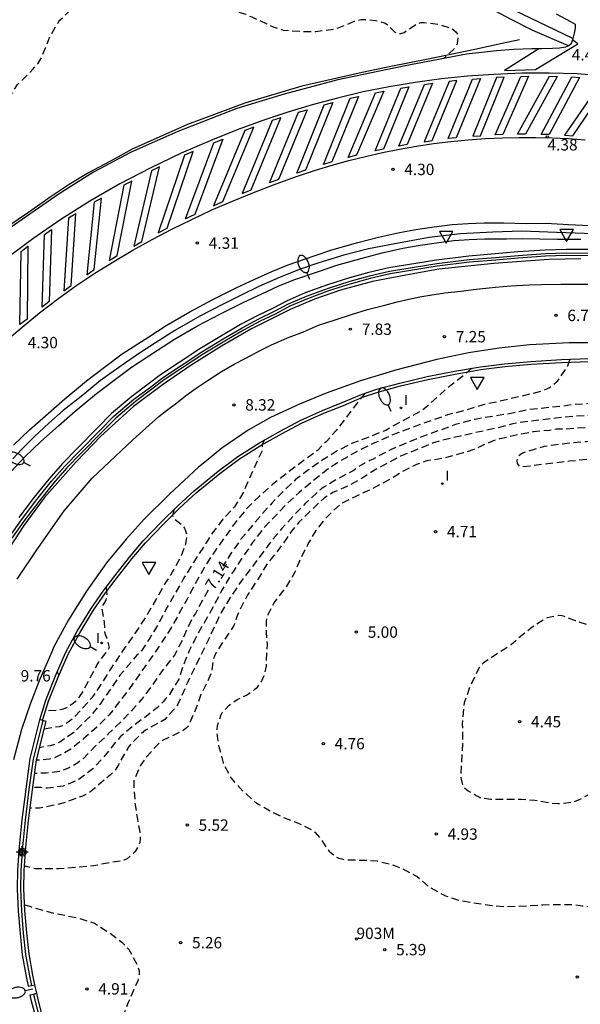
# Model space of a CAD drawing. Units: metres. Extents: x 583443 to 583795, y 4796039 to 4796291.
# Drawn here: x 583504 to 583541, y 4796098 to 4796163 of the extents above; entities that cross this region are included whole.
import ezdxf
from ezdxf.enums import TextEntityAlignment as Align

# ---------------------------------------------------------------- set-up
doc = ezdxf.new("R2010")
doc.units = ezdxf.units.M
doc.linetypes.add('TRAZOS_NORMALES', pattern=[0.75, 0.5, -0.25])
for name, color, linetype in [('020194', 31, 'TRAZOS_NORMALES'), ('020195', 30, 'TRAZOS_NORMALES'), ('020204', 9, 'Continuous'), ('020307', 24, 'Continuous'), ('020308', 9, 'Continuous'), ('060102', 9, 'Continuous'), ('060106', 9, 'Continuous'), ('060108', 9, 'Continuous'), ('060113', 4, 'Continuous'), ('060119', 9, 'Continuous'), ('060125', 1, 'Continuous'), ('070105', 6, 'Continuous'), ('080204', 152, 'Continuous'), ('080318', 152, 'Continuous'), ('250202', 9, 'Continuous'), ('260101', 9, 'Continuous'), ('260205', 9, 'Continuous'), ('270204', 9, 'Continuous'), ('270304', 9, 'Continuous'), ('Centroides', 1, 'Continuous')]:
    doc.layers.add(name, color=color, linetype=linetype)
doc.styles.add('ARIAL', font='arial.ttf', dxfattribs={"height": 1})
doc.styles.add('ARIALI', font='ariali.ttf', dxfattribs={"height": 1})
doc.styles.add('ROMANS', font='romans__.ttf', dxfattribs={"height": 1})
doc.styles.get("Standard").update_dxf_attribs({"font": 'arial.ttf'})

# ---------------------------------------------------------------- blocks, each defined once
blk = doc.blocks.new('Centroide')
for points in [[(0.402, 0), (-0.402, 0)], [(0, -0.402), (0, 0.402)]]:
    blk.add_lwpolyline(points)
for radius in [0.256, 0.159]:
    blk.add_circle((0, 0), radius)
blk = doc.blocks.new('SETRA')
at = {"linetype": 'Continuous'}
blk.add_lwpolyline([(0.451, 0.26), (-0.45, 0.26), (-0.001, -0.52)], close=True, dxfattribs=at)
blk = doc.blocks.new('BloquePortal')
blk.add_circle((0, 0), 0.075)
at = {"flags": 5}
blk.add_attdef('INDICE', text='', height=0.75, dxfattribs=at).set_placement((0, 0), align=Align.MIDDLE_CENTER)
blk = doc.blocks.new('COTAPU')
blk.add_circle((0, 0), 0.075)
blk = doc.blocks.new('REIND')
blk.add_circle((0, 0), 0.055)
blk = doc.blocks.new('FAREDI')
blk.add_line((0, 0), (0.5, 0))
blk.add_lwpolyline([(0.5, 0, 0.159986), (0.538, -0.117, 0.106322), (0.675, -0.238, 0.071006), (0.858, -0.309, 0.057309), (1.099, -0.337, 0.057309), (1.339, -0.309, 0.071006), (1.522, -0.238, 0.106322), (1.659, -0.117, 0.159986), (1.697, 0, 0.159986), (1.659, 0.117, 0.106322), (1.522, 0.238, 0.071006), (1.339, 0.309, 0.057309), (1.099, 0.337, 0.057309), (0.858, 0.309, 0.071006), (0.675, 0.238, 0.106322), (0.538, 0.117, 0.159986)], format="xyb", close=True)

msp = doc.modelspace()

# ---------------------------------------------------------------- linework, layer by layer
at = {"layer": '020194', "flags": 128}
for points, elevation in [([(583530.832, 4796146.431), (583530.832, 4796146.431)], 7.64), ([(583540.019, 4796140.578), (583539.857, 4796140.12), (583539.123, 4796139.041), (583538.68, 4796138.692), (583538.103, 4796138.447), (583535.288, 4796137.771), (583534.29, 4796137.566), (583533.18, 4796137.218), (583531.944, 4796136.906), (583530.903, 4796136.532), (583530.708, 4796136.475), (583528.716, 4796135.751), (583527.121, 4796135.056), (583525.975, 4796134.498), (583524.912, 4796133.888), (583524.036, 4796133.326), (583523.805, 4796133.144), (583522.134, 4796131.783), (583521.348, 4796131.043), (583519.791, 4796129.436), (583519.069, 4796128.476), (583518.399, 4796127.515), (583517.804, 4796126.586), (583517.641, 4796126.361), (583517.045, 4796125.331), (583516.56, 4796124.41), (583515.42, 4796122.411), (583514.882, 4796121.33), (583514.464, 4796120.332), (583514.191, 4796119.467), (583513.586, 4796118.454), (583513.312, 4796118.154), (583513.167, 4796117.971), (583512.79, 4796117.596), (583511.895, 4796116.9), (583511.274, 4796116.452), (583510.344, 4796115.672), (583510.052, 4796115.339), (583509.357, 4796114.471), (583508.51, 4796113.538), (583507.598, 4796112.841), (583506.563, 4796112.408), (583505.515, 4796112.262), (583505.085, 4796112.302), (583504.545, 4796112.309)], 6.64), ([(583548.434, 4796140.026), (583547.794, 4796139.66), (583546.502, 4796138.872), (583545.657, 4796138.133), (583545.02, 4796137.872), (583544.241, 4796137.655), (583541.511, 4796137.654), (583540.346, 4796137.593), (583539.594, 4796137.486), (583537.254, 4796137.239), (583536.028, 4796136.977), (583534.963, 4796136.814), (583533.779, 4796136.611), (583532.882, 4796136.387), (583532.459, 4796136.266), (583530.366, 4796135.493), (583529.272, 4796135.069), (583528.229, 4796134.628), (583527.226, 4796134.101), (583527.022, 4796133.978), (583526.81, 4796133.888), (583526.623, 4796133.781), (583526.436, 4796133.707), (583526.062, 4796133.484), (583525.704, 4796133.211), (583524.77, 4796132.726), (583523.724, 4796132.116), (583523.383, 4796131.834), (583522.571, 4796131.069), (583521.785, 4796130.278), (583520.98, 4796129.386), (583520.259, 4796128.51), (583518.198, 4796125.771), (583517.595, 4796124.86), (583516.991, 4796123.856), (583516.783, 4796123.446), (583516.331, 4796122.465), (583515.837, 4796121.443), (583514.779, 4796119.281), (583514.621, 4796118.896), (583514.118, 4796117.806), (583513.997, 4796117.622), (583513.269, 4796116.805), (583512.003, 4796116.097), (583511.636, 4796115.798), (583510.883, 4796115.024), (583510.2, 4796113.802), (583509.976, 4796113.442), (583509.66, 4796113.117), (583508.773, 4796112.404), (583508.619, 4796112.254), (583508.252, 4796111.955), (583508.048, 4796111.84), (583507.828, 4796111.742), (583506.726, 4796111.335), (583506.057, 4796111.158), (583504.983, 4796110.953), (583504.372, 4796110.953)], 6.14), ([(583515.295, 4796140.36), (583515.295, 4796140.36)], 8.64), ([(583555.825, 4796138.911), (583555.653, 4796138.816), (583555.119, 4796137.997), (583554.902, 4796137.544), (583554.736, 4796137.15), (583554.528, 4796136.765), (583554.28, 4796136.456), (583553.37, 4796135.903), (583552.713, 4796135.963), (583551.63, 4796136.329), (583551.324, 4796136.373), (583549.073, 4796136.446), (583548.382, 4796136.506), (583547.262, 4796136.63), (583546.596, 4796136.681), (583545.475, 4796136.713), (583544.835, 4796136.815), (583543.73, 4796136.796), (583542.625, 4796136.812), (583541.715, 4796136.9), (583540.221, 4796136.802), (583539.089, 4796136.691), (583536.732, 4796136.394), (583536.267, 4796136.316), (583535.2, 4796136.035), (583532.789, 4796135.511), (583531.384, 4796135.167), (583530.944, 4796135.03), (583529.935, 4796134.613), (583528.833, 4796134.181), (583526.87, 4796133.111), (583526.342, 4796132.747), (583525.357, 4796132.203), (583524.372, 4796131.778), (583523.82, 4796131.44), (583522.948, 4796130.625), (583522.153, 4796129.843), (583521.562, 4796129.134), (583521.329, 4796128.766), (583520.753, 4796127.972), (583520.041, 4796127.096), (583519.429, 4796126.084), (583518.757, 4796125.055), (583518.22, 4796124.042), (583518.054, 4796123.639), (583517.835, 4796122.993), (583517.078, 4796121.881), (583516.621, 4796121.154), (583516.455, 4796120.752), (583516.379, 4796120.087), (583516.246, 4796119.65), (583515.648, 4796118.443), (583515.279, 4796117.394), (583514.802, 4796116.363), (583514.648, 4796116.213), (583514.477, 4796116.08), (583514.307, 4796115.973), (583513.119, 4796115.415), (583512.931, 4796115.283), (583512.05, 4796114.333), (583511.688, 4796113.807), (583511.228, 4796112.792), (583511.222, 4796112.379), (583511.292, 4796111.307), (583511.453, 4796110.225), (583511.619, 4796109.354), (583511.646, 4796108.907), (583511.61, 4796108.679), (583511.539, 4796108.478), (583511.306, 4796108.085), (583511.144, 4796107.926), (583510.777, 4796107.611), (583510.573, 4796107.512), (583510.362, 4796107.456), (583509.491, 4796107.325), (583508.587, 4796107.134), (583506.737, 4796106.974), (583506.29, 4796106.946), (583505.43, 4796106.932), (583504.721, 4796106.942), (583504.01, 4796107.141)], 5.64), ([(583526.495, 4796138.334), (583526.092, 4796137.849), (583524.582, 4796135.871), (583523.945, 4796135.157), (583523.386, 4796134.583), (583521.307, 4796133.043), (583520.412, 4796132.329), (583519.49, 4796131.523), (583518.626, 4796130.649), (583517.906, 4796129.782), (583516.539, 4796127.869), (583515.945, 4796126.957), (583515.245, 4796125.71), (583514.734, 4796124.739), (583513.679, 4796122.839), (583513.102, 4796121.944), (583512.483, 4796121.033), (583510.771, 4796118.619), (583509.578, 4796117.083), (583508.775, 4796116.292), (583507.921, 4796115.536), (583507.051, 4796114.839), (583506.473, 4796114.501), (583505.862, 4796114.223), (583505.659, 4796114.183), (583504.788, 4796114.107)], 7.64), ([(583583.562, 4796061.432), (583583.407, 4796061.724), (583583.075, 4796062.741), (583582.744, 4796063.842), (583582.541, 4796064.958), (583582.094, 4796066.837), (583582.061, 4796067.512), (583582.134, 4796067.95), (583582.894, 4796069.888), (583583.27, 4796070.904), (583583.538, 4796071.97), (583583.564, 4796072.645), (583583.446, 4796073.296), (583583.022, 4796074.364), (583581.98, 4796076.554), (583581.899, 4796076.75), (583581.834, 4796076.961), (583581.744, 4796077.157), (583581.615, 4796077.597), (583581.596, 4796078.719), (583581.679, 4796079.207), (583582.298, 4796081.316), (583582.818, 4796082.38), (583583.463, 4796083.291), (583583.976, 4796083.824), (583584.864, 4796084.579), (583585.574, 4796085.295), (583586.332, 4796085.892), (583586.528, 4796086.025), (583586.749, 4796086.14), (583586.928, 4796086.264), (583587.98, 4796086.739), (583588.708, 4796086.948), (583588.963, 4796087.046), (583589.355, 4796087.344), (583589.629, 4796087.703), (583589.725, 4796087.888), (583589.795, 4796088.098), (583589.84, 4796088.949), (583589.818, 4796089.177), (583589.587, 4796089.585), (583589.031, 4796090.2), (583588.095, 4796090.862), (583587.945, 4796091.033), (583587.864, 4796091.236), (583587.858, 4796091.439), (583587.99, 4796091.867), (583588.218, 4796092.48), (583588.218, 4796093.104), (583588.179, 4796093.315), (583588.097, 4796093.536), (583587.973, 4796093.74), (583587.658, 4796094.107), (583587.474, 4796094.27), (583587.29, 4796094.365), (583587.038, 4796094.402), (583586.412, 4796094.318), (583585.71, 4796094.125), (583584.581, 4796093.617), (583584.02, 4796093.329), (583582.994, 4796092.879), (583582.546, 4796092.818), (583581.845, 4796092.76), (583581.244, 4796092.616), (583580.394, 4796092.147), (583580.198, 4796092.014), (583579.512, 4796091.788), (583579.301, 4796091.74), (583579.073, 4796091.718), (583578.87, 4796091.746), (583578.686, 4796091.832), (583578.122, 4796092.557), (583577.964, 4796092.719), (583576.951, 4796093.307), (583576.55, 4796093.523), (583575.613, 4796094.16), (583574.627, 4796094.856), (583574.452, 4796095.002), (583574.17, 4796095.326), (583573.948, 4796095.743), (583573.81, 4796096.175), (583573.763, 4796096.412), (583573.74, 4796096.631), (583573.381, 4796097.496), (583572.044, 4796099.623), (583571.732, 4796100.26), (583571.263, 4796101.085), (583570.617, 4796101.979), (583570.467, 4796102.158), (583569.81, 4796102.825), (583569.319, 4796103.296), (583568.755, 4796103.995), (583568.583, 4796104.377), (583568.415, 4796105.096), (583568.313, 4796106.244), (583568.212, 4796106.929), (583568.133, 4796107.327), (583567.978, 4796107.725), (583567.871, 4796107.895), (583567.58, 4796108.203), (583566.778, 4796108.753), (583566.148, 4796108.998), (583565.938, 4796109.043), (583565.102, 4796108.962), (583564.848, 4796108.898), (583564.457, 4796108.684), (583564.244, 4796108.543), (583564.09, 4796108.385), (583563.961, 4796108.176), (583563.866, 4796107.983), (583563.804, 4796107.781), (583563.758, 4796107.521), (583563.778, 4796107.09), (583563.816, 4796106.845), (583564.596, 4796104.608), (583564.644, 4796104.396), (583564.685, 4796103.721), (583564.37, 4796102.848), (583564.145, 4796102.471), (583563.52, 4796101.78), (583562.967, 4796101.424), (583562.084, 4796100.947), (583561.863, 4796100.866), (583561.652, 4796100.809), (583560.926, 4796100.777), (583560.673, 4796100.789), (583560.472, 4796100.876), (583560.296, 4796101.03), (583559.727, 4796101.983), (583559.455, 4796102.391), (583559.297, 4796102.57), (583558.42, 4796103.274), (583558.237, 4796103.395), (583557.474, 4796103.793), (583556.467, 4796104.135), (583555.637, 4796104.551), (583555.453, 4796104.664), (583554.613, 4796105.51), (583553.813, 4796106.255), (583553.078, 4796106.788), (583552.055, 4796107.248), (583551.643, 4796107.338), (583550.708, 4796107.393), (583549.989, 4796107.251), (583549.531, 4796107.063), (583549.335, 4796106.965), (583549.156, 4796106.832), (583548.985, 4796106.657), (583548.822, 4796106.44), (583548.631, 4796106.046), (583548.525, 4796105.651), (583548.504, 4796104.715), (583548.475, 4796104.496), (583548.124, 4796103.438), (583548.002, 4796103.204), (583547.873, 4796103.003), (583547.515, 4796102.687), (583547.344, 4796102.572), (583547.124, 4796102.473), (583546.887, 4796102.409), (583546.642, 4796102.37), (583546.405, 4796102.356), (583546.194, 4796102.368), (583545.992, 4796102.404), (583545.774, 4796102.5), (583545.59, 4796102.612), (583544.745, 4796103.712), (583544.394, 4796103.927), (583543.335, 4796104.228), (583540.868, 4796104.489), (583540.413, 4796104.555), (583539.351, 4796104.577), (583538.245, 4796104.543), (583535.823, 4796104.423), (583534.896, 4796104.503), (583533.844, 4796104.644), (583532.683, 4796104.862), (583531.834, 4796105.135), (583530.796, 4796105.698), (583529.912, 4796106.435), (583528.873, 4796106.989), (583528.471, 4796107.138), (583527.319, 4796107.44), (583526.569, 4796107.484), (583525.203, 4796107.528), (583524.951, 4796107.573), (583524.757, 4796107.635), (583524.573, 4796107.73), (583524.356, 4796107.885), (583524.173, 4796108.048), (583523.536, 4796108.976), (583523.211, 4796109.334), (583523.02, 4796109.497), (583522.098, 4796109.931), (583521.049, 4796110.342), (583520.244, 4796110.741), (583519.449, 4796111.198), (583519.282, 4796111.31), (583518.432, 4796112.064), (583517.667, 4796112.918), (583517.223, 4796113.742), (583517.141, 4796113.937), (583516.845, 4796115.072), (583516.744, 4796115.731), (583516.721, 4796115.95), (583516.724, 4796116.153), (583516.752, 4796116.372), (583516.964, 4796117.069), (583517.051, 4796117.262), (583517.522, 4796117.736), (583517.675, 4796117.869), (583518.041, 4796118.109), (583518.653, 4796118.413), (583519.027, 4796118.644), (583519.223, 4796118.793), (583519.385, 4796118.943), (583519.66, 4796119.31), (583519.826, 4796119.695), (583519.977, 4796120.309), (583520.04, 4796121.75), (583519.975, 4796122.569), (583519.976, 4796123.269), (583520.092, 4796123.732), (583520.49, 4796124.494), (583520.894, 4796125.037), (583521.306, 4796125.546), (583521.884, 4796126.55), (583522.224, 4796127.372), (583522.519, 4796127.975), (583522.657, 4796128.201), (583522.744, 4796128.386), (583523.271, 4796129.273), (583523.949, 4796130.141), (583524.923, 4796131.072), (583525.942, 4796131.573), (583526.943, 4796132.032), (583527.971, 4796132.566), (583528.983, 4796133.194), (583529.925, 4796133.653), (583530.595, 4796133.889), (583531.905, 4796134.107), (583533.006, 4796134.413), (583533.7, 4796134.648), (583534.973, 4796135.213), (583535.422, 4796135.342), (583536.624, 4796135.621), (583537.621, 4796135.802), (583538.686, 4796135.905), (583539.15, 4796135.975), (583539.598, 4796135.977), (583541.21, 4796136.09), (583541.943, 4796136.055), (583543.083, 4796136.082), (583544.262, 4796135.965), (583546.529, 4796135.849), (583547.429, 4796135.66), (583548.507, 4796135.493), (583549.886, 4796135.222), (583551.259, 4796135.026), (583552.372, 4796135.011), (583553.611, 4796134.927), (583554.858, 4796134.817), (583556.189, 4796134.74), (583557.3, 4796134.565), (583558.607, 4796134.522), (583559.773, 4796134.666), (583560.62, 4796135.016), (583561.331, 4796135.205), (583562.941, 4796135.74), (583564.277, 4796136.205), (583564.415, 4796136.218), (583564.914, 4796136.321), (583565.8, 4796136.584)], 5.14), ([(583519.852, 4796135.249), (583519.703, 4796134.976), (583519.707, 4796134.697), (583519.679, 4796134.495), (583519.132, 4796133.338), (583518.604, 4796132.135), (583518.473, 4796131.799), (583517.87, 4796130.837), (583517.108, 4796130.012), (583516.396, 4796129.094), (583515.163, 4796127.17), (583514.534, 4796126.141), (583513.428, 4796124.208), (583512.9, 4796123.221), (583512.304, 4796122.208), (583511.727, 4796121.33), (583511.59, 4796121.18), (583511.428, 4796121.047), (583510.305, 4796119.721), (583509.419, 4796118.418), (583508.989, 4796117.816), (583508.303, 4796116.948), (583508.098, 4796116.774), (583507.252, 4796115.95), (583506.34, 4796115.296), (583506.128, 4796115.223), (583505.916, 4796115.125), (583505.705, 4796115.068), (583504.995, 4796114.939)], 8.14), ([(583513.895, 4796130.67), (583513.777, 4796130.265), (583513.833, 4796130.087), (583514.454, 4796129.601), (583514.57, 4796129.431), (583514.643, 4796129.244), (583514.691, 4796129.049), (583514.697, 4796128.847), (583514.64, 4796128.401), (583514.255, 4796127.394), (583513.634, 4796126.331), (583513.28, 4796125.77), (583512.131, 4796123.754), (583511.528, 4796122.826), (583510.281, 4796121.038), (583509.644, 4796120.059), (583509.049, 4796119.106), (583508.438, 4796118.22), (583508.301, 4796118.062), (583507.231, 4796116.895), (583506.873, 4796116.622), (583506.499, 4796116.39), (583506.287, 4796116.326), (583505.308, 4796116.168)], 8.64), ([(583509.385, 4796125.516), (583509.443, 4796125.027), (583509.362, 4796124.665), (583509.172, 4796124.339), (583509.108, 4796124.082), (583509.265, 4796123.219), (583509.281, 4796122.586), (583509.346, 4796122.366), (583509.444, 4796122.171), (583509.596, 4796121.561), (583509.501, 4796121.369), (583508.84, 4796120.526), (583508.433, 4796119.73), (583507.888, 4796118.725), (583507.535, 4796118.165), (583507.372, 4796117.998), (583507.21, 4796117.865), (583506.869, 4796117.625), (583506.674, 4796117.535), (583506.462, 4796117.462), (583506.242, 4796117.415), (583505.384, 4796117.35)], 9.14), ([(583504.014, 4796104.577), (583504.387, 4796104.448), (583505.842, 4796104.04), (583507.567, 4796103.696), (583508.626, 4796103.352), (583509.58, 4796102.74), (583510.432, 4796102.104), (583510.881, 4796101.617), (583511.434, 4796100.638), (583511.571, 4796100.206), (583511.568, 4796099.97), (583511.486, 4796099.557), (583510.851, 4796098.122), (583510.283, 4796096.703), (583510.102, 4796095.828), (583509.944, 4796094.691), (583509.895, 4796094.235), (583509.644, 4796093.116), (583509.121, 4796091.883), (583508.701, 4796090.834), (583508.241, 4796089.886), (583508.168, 4796089.49), (583508.171, 4796089.085), (583508.213, 4796088.852)], 5.14)]:
    msp.add_lwpolyline(points, dxfattribs=dict(at, elevation=elevation))
at = {"layer": '020195', "flags": 128}
for points, elevation in [([(583473.775, 4796184.857), (583476.033, 4796184.141), (583478.12, 4796183.574), (583479.156, 4796183.233), (583480.236, 4796183.009), (583481.353, 4796182.82), (583482.509, 4796182.508), (583484.835, 4796181.802), (583485.996, 4796181.517), (583487.178, 4796181.406), (583488.396, 4796181.335), (583489.533, 4796181.308), (583490.656, 4796181.305), (583491.796, 4796181.36), (583492.931, 4796181.377), (583493.592, 4796181.29), (583493.81, 4796181.237), (583495.077, 4796180.84), (583495.714, 4796180.536), (583496.727, 4796179.957), (583497.445, 4796179.374), (583497.569, 4796179.212), (583497.693, 4796179.016), (583497.783, 4796178.813), (583497.831, 4796178.593), (583497.853, 4796178.39), (583497.842, 4796178.171), (583497.768, 4796177.716), (583497.757, 4796177.514), (583497.819, 4796177.083), (583497.952, 4796176.921), (583498.118, 4796176.775), (583498.694, 4796176.346), (583499.569, 4796175.499), (583500, 4796174.945), (583500.32, 4796174.308), (583500.687, 4796173.375), (583500.751, 4796173.121), (583500.821, 4796172.665), (583500.866, 4796172.234), (583500.831, 4796171.543), (583500.841, 4796170.379), (583500.775, 4796169.232), (583500.666, 4796168.062), (583500.556, 4796167.423), (583500.254, 4796166.254), (583499.927, 4796165.179), (583499.566, 4796164.079), (583499.193, 4796163.283), (583498.656, 4796162.236), (583498.238, 4796161.313), (583497.794, 4796160.24), (583497.111, 4796159.043), (583496.482, 4796158.039), (583496.046, 4796156.999), (583495.677, 4796155.924), (583495.582, 4796155.074), (583495.632, 4796154.415), (583495.756, 4796154.228), (583495.931, 4796154.074), (583496.132, 4796153.961), (583496.342, 4796153.899), (583496.586, 4796153.879), (583497.033, 4796153.89), (583497.926, 4796153.752), (583499.291, 4796153.016), (583499.71, 4796152.859), (583500.198, 4796152.768), (583500.72, 4796152.693), (583500.99, 4796152.706), (583501.683, 4796152.815), (583501.87, 4796152.889), (583502.065, 4796153.004), (583502.202, 4796153.154), (583502.46, 4796153.522), (583502.548, 4796153.723), (583502.618, 4796153.933), (583502.779, 4796154.648), (583502.807, 4796155.482), (583502.762, 4796156.52), (583502.775, 4796156.799), (583503.008, 4796157.816), (583503.138, 4796158.076), (583503.534, 4796158.712), (583503.722, 4796158.878), (583504.569, 4796159.735), (583504.886, 4796160.085), (583505.023, 4796160.294), (583505.144, 4796160.52), (583505.686, 4796161.879), (583506.213, 4796162.792), (583506.341, 4796162.959), (583507.111, 4796163.733), (583507.453, 4796164.048), (583508.424, 4796164.768), (583508.891, 4796164.981), (583509.136, 4796165.037), (583509.339, 4796165.051), (583510.443, 4796165.028), (583510.645, 4796164.949), (583511.106, 4796164.724), (583511.298, 4796164.586), (583512.054, 4796163.707), (583512.263, 4796163.62), (583512.499, 4796163.575), (583512.701, 4796163.572), (583512.912, 4796163.594), (583513.801, 4796163.785), (583514.901, 4796164.074), (583515.559, 4796164.065), (583516.022, 4796164.008), (583516.678, 4796163.872), (583518.61, 4796163.357), (583518.811, 4796163.245), (583519.013, 4796163.175), (583520.429, 4796162.523), (583521.093, 4796162.303), (583522.559, 4796162.207), (583523.242, 4796162.215), (583523.674, 4796162.285), (583523.901, 4796162.29), (583524.552, 4796162.383), (583524.781, 4796162.464), (583525.782, 4796162.881), (583525.994, 4796162.945), (583526.23, 4796162.993), (583526.458, 4796163.007), (583527.174, 4796162.938), (583527.822, 4796162.769), (583528.014, 4796162.648), (583528.155, 4796162.478), (583528.446, 4796162.187), (583528.639, 4796162.083), (583528.867, 4796162.08), (583529.07, 4796162.145), (583529.232, 4796162.269), (583529.955, 4796162.74), (583530.184, 4796162.796), (583530.403, 4796162.81), (583531.313, 4796162.696), (583532.153, 4796162.44), (583532.337, 4796162.32), (583532.495, 4796162.191), (583532.611, 4796162.012), (583532.633, 4796161.801), (583532.577, 4796161.397), (583532.482, 4796161.213), (583532.353, 4796161.038), (583531.7, 4796160.423)], 4.64), ([(583533.541, 4796139.982), (583532.964, 4796139.47), (583531.873, 4796138.632), (583530.516, 4796137.403), (583530.237, 4796137.173), (583528.835, 4796136.433), (583527.857, 4796135.881), (583526.78, 4796135.457), (583525.67, 4796135.042), (583524.651, 4796134.524), (583523.707, 4796133.938), (583522.761, 4796133.284), (583521.909, 4796132.63), (583521.114, 4796131.873), (583520.353, 4796131.107), (583519.008, 4796129.565), (583518.245, 4796128.639), (583517.634, 4796127.761), (583517.107, 4796126.911)], 7.14), ([(583562.384, 4796133.496), (583561.752, 4796133.555), (583559.516, 4796133.602), (583557.407, 4796133.715), (583555.254, 4796133.71), (583554.182, 4796133.665), (583553.136, 4796133.772), (583552.051, 4796134.04), (583550.948, 4796134.216), (583549.851, 4796134.289), (583548.755, 4796134.406), (583547.668, 4796134.547), (583546.565, 4796134.739), (583545.428, 4796134.916), (583543.22, 4796135.148), (583542.106, 4796135.188), (583541.101, 4796135.134), (583539.486, 4796134.979), (583538.328, 4796134.809), (583537.93, 4796134.713), (583536.904, 4796134.381), (583536.733, 4796134.273), (583536.579, 4796134.115), (583536.517, 4796133.905), (583536.548, 4796133.702), (583536.664, 4796133.531), (583536.883, 4796133.486), (583539.978, 4796133.867), (583541.82, 4796134.036), (583543.846, 4796134.017), (583545.761, 4796133.924), (583547.937, 4796133.792), (583549.58, 4796133.55), (583550.666, 4796133.358), (583551.804, 4796133.216), (583552.671, 4796133.086), (583553.774, 4796132.844), (583554.01, 4796132.815), (583555.208, 4796132.791), (583555.428, 4796132.821), (583556.526, 4796132.849), (583557.639, 4796132.775), (583559.837, 4796132.382), (583560.899, 4796132.249), (583562.281, 4796132.104), (583562.695, 4796132.141), (583562.849, 4796132.282), (583563.143, 4796132.818), (583563.129, 4796133.03), (583563.005, 4796133.2), (583562.804, 4796133.321), (583562.603, 4796133.417), (583562.384, 4796133.496)], 4.64), ([(583577.407, 4796133.179), (583577.083, 4796132.945), (583576.181, 4796132.383), (583575.604, 4796132.13), (583575.392, 4796132.074), (583574.961, 4796131.995), (583573.848, 4796132.018), (583571.583, 4796132.344), (583570.944, 4796132.454), (583570.118, 4796132.516), (583569.172, 4796132.427), (583568.757, 4796132.307), (583568.138, 4796132.037), (583567.805, 4796131.771), (583567.094, 4796130.92), (583566.914, 4796130.762), (583566.719, 4796130.622), (583566.336, 4796130.424), (583565.269, 4796130.118), (583564.334, 4796129.549), (583563.923, 4796129.074), (583563.277, 4796128.129), (583563.182, 4796127.928), (583563.128, 4796127.718), (583563.116, 4796127.474), (583563.102, 4796127.027), (583563.141, 4796126.782), (583563.296, 4796126.366), (583563.453, 4796126.187), (583563.629, 4796126.041), (583563.829, 4796125.929), (583564.022, 4796125.85), (583565.359, 4796125.503), (583565.761, 4796125.287), (583565.993, 4796124.955), (583566.091, 4796124.759), (583566.147, 4796124.556), (583566.17, 4796124.328), (583566.158, 4796124.092), (583566.085, 4796123.68), (583565.749, 4796122.546), (583565.679, 4796122.353), (583565.455, 4796122.001), (583565.285, 4796121.894), (583565.064, 4796121.787), (583564.869, 4796121.714), (583564.649, 4796121.666), (583564.454, 4796121.593), (583564.276, 4796121.494), (583564.113, 4796121.345), (583564.018, 4796121.169), (583563.948, 4796120.977), (583563.594, 4796120.324), (583563.439, 4796120.157), (583563.107, 4796119.883), (583562.912, 4796119.81), (583562.7, 4796119.771), (583562.481, 4796119.765), (583562.254, 4796119.793), (583561.161, 4796120.078), (583560.372, 4796120.392), (583559.927, 4796120.5), (583559.69, 4796120.486), (583559.047, 4796120.334), (583558.819, 4796120.321), (583558.575, 4796120.341), (583558.373, 4796120.377), (583557.331, 4796120.661), (583557.121, 4796120.757), (583556.686, 4796120.991), (583556.318, 4796121.265), (583555.81, 4796121.711), (583555.608, 4796121.781), (583554.935, 4796121.815), (583554.47, 4796121.729), (583553.344, 4796121.424), (583552.488, 4796121.132), (583552.259, 4796121.025), (583552.064, 4796120.96), (583550.931, 4796120.739), (583550.279, 4796120.588), (583549.601, 4796120.361), (583549.177, 4796120.189), (583548.728, 4796120.052), (583548.475, 4796120.047), (583548.272, 4796120.016), (583548.036, 4796120.011), (583547.809, 4796120.031), (583547.607, 4796120.076), (583546.272, 4796120.507), (583545.29, 4796120.917), (583544.31, 4796121.385), (583543.38, 4796121.87), (583542.151, 4796122.663), (583541.496, 4796122.925), (583540.397, 4796123.319), (583539.599, 4796123.625), (583539.372, 4796123.654), (583539.169, 4796123.631), (583538.527, 4796123.513), (583538.348, 4796123.414), (583537.54, 4796122.902), (583536.661, 4796122.18), (583536.516, 4796122.039), (583536.149, 4796121.732), (583534.32, 4796120.542), (583534.166, 4796120.375), (583534.02, 4796120.183), (583533.447, 4796119.027), (583533.036, 4796117.894), (583532.916, 4796116.52), (583532.942, 4796115.322), (583532.802, 4796113.08), (583532.833, 4796112.861), (583532.945, 4796112.446), (583533.086, 4796112.258), (583533.295, 4796112.087), (583534.124, 4796111.637), (583534.342, 4796111.6), (583534.806, 4796111.552), (583536.813, 4796111.542), (583537.706, 4796111.471), (583538.783, 4796111.287), (583539.264, 4796111.247), (583540.32, 4796111.376), (583540.591, 4796111.491), (583541.483, 4796111.951), (583542.07, 4796112.281), (583542.741, 4796112.617), (583543.004, 4796112.732), (583544.038, 4796113.106), (583545.121, 4796113.412), (583546.28, 4796113.607), (583547.41, 4796113.642), (583548.464, 4796113.561), (583548.953, 4796113.596), (583549.95, 4796113.735), (583551.089, 4796113.812), (583552.119, 4796113.84), (583552.573, 4796113.758), (583553.749, 4796113.413), (583554.011, 4796113.435), (583555.042, 4796113.59), (583556.041, 4796113.804), (583557.139, 4796113.907), (583558.353, 4796113.916), (583559.306, 4796113.904), (583559.517, 4796113.884), (583560.602, 4796113.684), (583561.664, 4796113.576), (583562.761, 4796113.654), (583563.803, 4796114.003), (583564.948, 4796114.418), (583566.156, 4796114.906)], 4.64), ([(583516.133, 4796125.326), (583515.84, 4796124.825), (583515.287, 4796123.803), (583515.054, 4796123.461), (583514.976, 4796123.259), (583514.872, 4796123.059), (583514.437, 4796122.07), (583513.908, 4796121.056), (583513.093, 4796120.021), (583512.456, 4796119.085), (583511.829, 4796118.25), (583511.204, 4796117.516), (583510.357, 4796116.642), (583509.536, 4796115.843), (583508.699, 4796115.062), (583507.886, 4796114.221), (583507.528, 4796113.939), (583506.942, 4796113.601), (583506.306, 4796113.365), (583505.436, 4796113.259), (583504.67, 4796113.238)], 7.14), ([(583506.16, 4796119.951), (583506.273, 4796119.731)], 9.64)]:
    msp.add_lwpolyline(points, dxfattribs=dict(at, elevation=elevation))
at = {"layer": '060102', "flags": 128}
for points in [[(583539.953, 4796161.274), (583539.737, 4796161.168), (583539.336, 4796161.112), (583538.869, 4796161.083), (583538.149, 4796161.057), (583537.51, 4796161.061), (583536.304, 4796161.032), (583535.187, 4796160.94), (583533.197, 4796160.704), (583529.138, 4796159.942), (583524.69, 4796159.009), (583521.156, 4796158.084), (583518.031, 4796157.138), (583514.118, 4796155.62), (583511.038, 4796154.253), (583508.547, 4796152.933), (583506.279, 4796151.499), (583504.355, 4796150.157), (583502.84, 4796149.098), (583501.572, 4796148.08)], [(583505.006, 4796116.781), (583505.413, 4796118.081), (583506.039, 4796119.673), (583506.702, 4796121.196), (583507.489, 4796122.626), (583508.406, 4796124.115), (583509.193, 4796125.264), (583509.906, 4796126.197), (583510.938, 4796127.516), (583511.842, 4796128.584), (583513.057, 4796129.845), (583514.135, 4796130.906), (583515.213, 4796131.902), (583516.785, 4796133.196), (583518.095, 4796134.163), (583519.532, 4796135.071), (583520.923, 4796135.843), (583522.205, 4796136.525), (583523.689, 4796137.205), (583524.989, 4796137.712), (583526.258, 4796138.254), (583527.278, 4796138.597), (583528.8, 4796139.002), (583530.608, 4796139.434), (583532.403, 4796139.79), (583534.113, 4796140.079), (583535.712, 4796140.285), (583537.443, 4796140.433), (583539.467, 4796140.56), (583541.327, 4796140.619)]]:
    msp.add_lwpolyline(points, dxfattribs=at)
at = {"layer": '060106', "flags": 128}
for points in [[(583503.008, 4796128.858), (583503.805, 4796129.987), (583504.819, 4796131.331), (583505.779, 4796132.523), (583506.667, 4796133.528), (583507.635, 4796134.516), (583508.988, 4796135.9), (583509.901, 4796136.825), (583511.229, 4796137.937), (583512.314, 4796138.742), (583513.123, 4796139.355), (583514.352, 4796140.175), (583515.71, 4796141.07), (583517.13, 4796141.933), (583518.37, 4796142.661), (583519.479, 4796143.243), (583520.478, 4796143.723), (583521.442, 4796144.232), (583522.628, 4796144.739), (583524.084, 4796145.277), (583525.522, 4796145.723), (583526.792, 4796146.075), (583528.111, 4796146.382), (583531.238, 4796146.898), (583533.365, 4796147.16), (583535.119, 4796147.304), (583536.598, 4796147.436), (583538.413, 4796147.552), (583539.781, 4796147.597), (583541.526, 4796147.581)], [(583504.485, 4796099.245), (583504.343, 4796099.888), (583504.091, 4796101.297), (583503.942, 4796102.694), (583503.82, 4796104.169), (583503.752, 4796105.63), (583503.776, 4796106.835), (583503.885, 4796108.389), (583504.057, 4796110.156), (583504.313, 4796112.176), (583504.584, 4796114.184), (583505.231, 4796116.724)], [(583517.725, 4796076.998), (583517.623, 4796077.095), (583516.425, 4796078.298), (583515.029, 4796079.809), (583513.929, 4796081.104), (583512.788, 4796082.511), (583511.876, 4796083.71), (583510.83, 4796085.176), (583509.863, 4796086.552), (583508.927, 4796088.075), (583508.054, 4796089.615), (583507.299, 4796091.112), (583506.651, 4796092.526), (583506.058, 4796094.077), (583505.487, 4796095.606), (583505.039, 4796096.967), (583504.7, 4796098.267), (583504.609, 4796098.679)]]:
    msp.add_lwpolyline(points, dxfattribs=at)
at = {"layer": '060108', "flags": 128}
for points in [[(583502.662, 4796178.991), (583504.582, 4796178.195), (583507.313, 4796177.002), (583510.021, 4796175.967), (583511.93, 4796175.09), (583514.1, 4796174.022), (583517.303, 4796172.524), (583520.828, 4796170.814), (583522.915, 4796169.706), (583526.274, 4796168.1), (583528.538, 4796166.893), (583531.192, 4796165.586), (583534.141, 4796164.086), (583536.084, 4796163.041), (583537.558, 4796162.291), (583539.907, 4796161.294)], [(583540.224, 4796161.754), (583540.199, 4796161.658), (583540.1, 4796161.406), (583540.007, 4796161.301), (583539.953, 4796161.274)], [(583539.953, 4796161.274), (583539.907, 4796161.294)], [(583503.102, 4796133.156), (583504.035, 4796134.166), (583505.051, 4796135.126), (583506.259, 4796136.208), (583507.355, 4796137.157), (583508.75, 4796138.308), (583509.927, 4796139.204), (583511.064, 4796140.052), (583512.782, 4796141.174), (583513.913, 4796141.903), (583515.427, 4796142.777), (583516.936, 4796143.578), (583518.434, 4796144.329), (583519.669, 4796144.894), (583520.76, 4796145.401), (583521.788, 4796145.816), (583523.481, 4796146.396), (583524.624, 4796146.787), (583526.303, 4796147.259), (583527.635, 4796147.598), (583528.994, 4796147.906), (583530.141, 4796148.118), (583531.206, 4796148.252), (583532.349, 4796148.405), (583533.372, 4796148.474), (583534.393, 4796148.528), (583535.634, 4796148.521), (583535.827, 4796148.515), (583536.888, 4796148.555), (583538.043, 4796148.534), (583539.209, 4796148.508), (583540.743, 4796148.498)], [(583540.75, 4796147.203), (583538.629, 4796147.151), (583534.999, 4796146.889), (583531.368, 4796146.527), (583529.181, 4796146.136), (583526.997, 4796145.713), (583524.883, 4796145.126), (583523.153, 4796144.548), (583521.559, 4796143.867), (583518.941, 4796142.56), (583517.021, 4796141.446), (583515.009, 4796140.18), (583513.109, 4796138.879), (583511.201, 4796137.457), (583509.034, 4796135.49), (583507.404, 4796133.809), (583505.307, 4796131.428), (583503.948, 4796129.603), (583502.431, 4796127.278)]]:
    msp.add_lwpolyline(points, dxfattribs=at)
at = {"layer": '060113', "flags": 128}
for points in [[(583540.224, 4796161.754), (583536.862, 4796163.348), (583532.791, 4796165.379), (583529.87, 4796166.924), (583526.276, 4796168.736), (583523.315, 4796170.152), (583520.432, 4796171.681), (583516.595, 4796173.512), (583513.242, 4796175.184), (583511.096, 4796176.148), (583508.745, 4796177.161), (583505.698, 4796178.449), (583502.454, 4796179.724)], [(583539.113, 4796163.371), (583540.059, 4796162.866), (583540.365, 4796162.69), (583540.377, 4796162.426), (583540.312, 4796162.092), (583540.224, 4796161.754)], [(583542.218, 4796148.828), (583539.139, 4796148.94), (583536.849, 4796149.027), (583534.942, 4796148.966), (583532.792, 4796148.853), (583530.736, 4796148.618), (583528.459, 4796148.187), (583526.727, 4796147.872), (583525.089, 4796147.448), (583523.435, 4796146.938), (583522.274, 4796146.543), (583520.878, 4796146), (583519.481, 4796145.38), (583518.312, 4796144.797), (583517.072, 4796144.201), (583515.577, 4796143.425), (583513.922, 4796142.469), (583512.659, 4796141.65), (583511.606, 4796140.985), (583510.378, 4796140.15), (583509.012, 4796139.17), (583507.735, 4796138.118), (583506.557, 4796137.186), (583505.603, 4796136.353), (583504.649, 4796135.484), (583503.832, 4796134.653), (583503.22, 4796134.013)], [(583503.278, 4796134.914), (583504.33, 4796135.909), (583505.556, 4796137.007), (583506.669, 4796137.97), (583508.089, 4796139.142), (583509.287, 4796140.054), (583510.454, 4796140.925), (583512.203, 4796142.067), (583513.359, 4796142.812), (583514.912, 4796143.708), (583516.448, 4796144.524), (583517.974, 4796145.289), (583519.224, 4796145.86), (583520.336, 4796146.377), (583521.416, 4796146.813), (583523.137, 4796147.403), (583524.308, 4796147.803), (583526.028, 4796148.287), (583527.386, 4796148.633), (583528.779, 4796148.948), (583529.978, 4796149.17), (583531.069, 4796149.307), (583532.242, 4796149.464), (583533.308, 4796149.536), (583534.368, 4796149.592), (583535.655, 4796149.585), (583537.129, 4796149.535), (583538.447, 4796149.553), (583539.936, 4796149.472), (583541.333, 4796149.407)]]:
    msp.add_lwpolyline(points, dxfattribs=at)
at = {"layer": '060119', "flags": 128}
for points in [[(583536.697, 4796161.66), (583535.559, 4796161.417), (583533.739, 4796161.021), (583530.654, 4796160.393), (583528.189, 4796159.894), (583526.299, 4796159.514), (583522.328, 4796158.595), (583518.547, 4796157.48), (583514.763, 4796156.073), (583511.117, 4796154.444), (583509.963, 4796153.806), (583508.223, 4796152.892), (583506.941, 4796152.103), (583505.754, 4796151.314), (583504.27, 4796150.259), (583502.894, 4796149.33)], [(583505.191, 4796116.735), (583505.593, 4796118.017), (583506.216, 4796119.599), (583506.874, 4796121.111), (583507.654, 4796122.529), (583508.566, 4796124.01), (583509.348, 4796125.152), (583510.057, 4796126.08), (583511.086, 4796127.395), (583511.984, 4796128.456), (583513.193, 4796129.71), (583514.267, 4796130.767), (583515.339, 4796131.758), (583516.903, 4796133.045), (583518.203, 4796134.005), (583519.63, 4796134.906), (583521.015, 4796135.675), (583522.29, 4796136.353), (583523.764, 4796137.029), (583525.062, 4796137.535), (583526.326, 4796138.075), (583527.334, 4796138.414), (583528.847, 4796138.817), (583530.649, 4796139.247), (583532.438, 4796139.602), (583534.142, 4796139.89), (583535.733, 4796140.095), (583537.458, 4796140.242), (583539.477, 4796140.369), (583541.327, 4796140.428)]]:
    msp.add_lwpolyline(points, dxfattribs=at)
at = {"layer": '060125', "flags": 128}
for points in [[(583541.526, 4796147.812), (583539.779, 4796147.828), (583538.402, 4796147.782), (583536.58, 4796147.666), (583535.099, 4796147.534), (583533.341, 4796147.39), (583531.205, 4796147.126), (583528.066, 4796146.608), (583526.735, 4796146.299), (583525.457, 4796145.944), (583524.01, 4796145.496), (583522.543, 4796144.953), (583521.343, 4796144.441), (583520.374, 4796143.929), (583519.376, 4796143.449), (583518.258, 4796142.863), (583517.012, 4796142.131), (583515.587, 4796141.265), (583514.225, 4796140.367), (583512.99, 4796139.543), (583512.176, 4796138.927), (583511.086, 4796138.118), (583509.744, 4796136.995), (583508.823, 4796136.061), (583507.47, 4796134.677), (583506.499, 4796133.686), (583505.603, 4796132.672), (583504.637, 4796131.473), (583503.619, 4796130.123)], [(583504.793, 4796114.145), (583505.436, 4796116.672)], [(583504.523, 4796112.149), (583504.793, 4796114.145)], [(583504.268, 4796110.133), (583504.523, 4796112.149)], [(583504.096, 4796108.372), (583504.268, 4796110.133)], [(583503.988, 4796106.826), (583504.096, 4796108.372)], [(583503.964, 4796105.633), (583503.988, 4796106.826)], [(583504.032, 4796104.183), (583503.964, 4796105.633)], [(583504.153, 4796102.714), (583504.032, 4796104.183)], [(583504.301, 4796101.328), (583504.153, 4796102.714)], [(583504.551, 4796099.93), (583504.301, 4796101.328)], [(583504.692, 4796099.29), (583504.551, 4796099.93)], [(583504.816, 4796098.729), (583504.692, 4796099.29)], [(583504.906, 4796098.317), (583504.816, 4796098.729)], [(583505.242, 4796097.027), (583504.906, 4796098.317)]]:
    msp.add_lwpolyline(points, dxfattribs=at)
at = {"layer": '070105', "flags": 128}
for points in [[(583541.525, 4796147.402), (583539.783, 4796147.418), (583538.422, 4796147.372), (583536.612, 4796147.257), (583535.134, 4796147.125), (583533.383, 4796146.982), (583531.264, 4796146.72), (583528.146, 4796146.205), (583526.836, 4796145.901), (583525.573, 4796145.55), (583524.142, 4796145.107), (583522.695, 4796144.572), (583521.519, 4796144.07), (583520.559, 4796143.563), (583519.56, 4796143.082), (583518.457, 4796142.504), (583517.222, 4796141.779), (583515.806, 4796140.918), (583514.451, 4796140.025), (583513.227, 4796139.208), (583512.421, 4796138.598), (583511.34, 4796137.796), (583510.023, 4796136.693), (583509.116, 4796135.774), (583507.763, 4796134.39), (583506.798, 4796133.406), (583505.916, 4796132.407), (583504.96, 4796131.22), (583503.95, 4796129.88), (583503.158, 4796128.759)], [(583505, 4796116.783), (583504.351, 4796114.231), (583504.077, 4796112.207), (583503.821, 4796110.183), (583503.648, 4796108.41), (583503.538, 4796106.846), (583503.514, 4796105.627), (583503.583, 4796104.154), (583503.705, 4796102.672), (583503.855, 4796101.264), (583504.11, 4796099.842), (583504.252, 4796099.193), (583504.472, 4796099.242), (583504.485, 4796099.245)], [(583505.006, 4796116.781), (583505, 4796116.783)], [(583505.136, 4796116.749), (583505.006, 4796116.781)], [(583505.218, 4796116.728), (583505.136, 4796116.749)], [(583505.436, 4796116.672), (583505.218, 4796116.728)], [(583504.485, 4796099.245), (583504.692, 4796099.29)], [(583517.878, 4796077.145), (583517.716, 4796076.989), (583517.552, 4796076.834), (583517.457, 4796076.925), (583516.253, 4796078.133), (583514.851, 4796079.651), (583513.746, 4796080.952), (583512.601, 4796082.364), (583511.685, 4796083.569), (583510.636, 4796085.039), (583509.664, 4796086.422), (583508.722, 4796087.954), (583507.844, 4796089.503), (583507.084, 4796091.009), (583506.432, 4796092.434), (583505.835, 4796093.993), (583505.262, 4796095.527), (583504.81, 4796096.9), (583504.468, 4796098.212), (583504.378, 4796098.625), (583504.596, 4796098.677), (583504.816, 4796098.729)]]:
    msp.add_lwpolyline(points, dxfattribs=at)
at = {"layer": '260101', "flags": 128}
for points in [[(583537.97, 4796161.061), (583535.711, 4796159.642), (583537.754, 4796159.695), (583540.559, 4796161.386), (583540.204, 4796161.669)], [(583542.34, 4796159.27), (583540.51, 4796159.41), (583538.68, 4796159.47), (583536.84, 4796159.46), (583535.01, 4796159.38), (583533.27, 4796159.26), (583531.54, 4796159.08), (583529.81, 4796158.85), (583528.09, 4796158.56), (583526.38, 4796158.22), (583524.68, 4796157.82), (583523, 4796157.38), (583521.33, 4796156.87), (583519.67, 4796156.32), (583518.04, 4796155.72), (583516.42, 4796155.06), (583514.34, 4796154.17), (583512.29, 4796153.2), (583510.29, 4796152.15), (583508.32, 4796151.02), (583506.4, 4796149.81), (583504.54, 4796148.53), (583502.72, 4796147.17)], [(583502.69, 4796141.73), (583503.84, 4796142.7), (583505, 4796143.63), (583506.19, 4796144.54), (583507.4, 4796145.42), (583508.64, 4796146.27), (583509.89, 4796147.04), (583511.15, 4796147.78), (583512.44, 4796148.49), (583513.74, 4796149.16), (583515.05, 4796149.81), (583516.38, 4796150.43), (583517.73, 4796151.02), (583519.08, 4796151.57), (583520.45, 4796152.1), (583521.83, 4796152.59), (583523.23, 4796153.05), (583524.32, 4796153.38), (583525.42, 4796153.69), (583526.53, 4796153.97), (583527.65, 4796154.22), (583528.77, 4796154.44), (583529.89, 4796154.64), (583531.02, 4796154.81), (583532.16, 4796154.95), (583533.3, 4796155.06), (583534.44, 4796155.15), (583535.58, 4796155.2), (583536.67, 4796155.22), (583537.76, 4796155.22), (583538.85, 4796155.19), (583539.94, 4796155.14), (583541.03, 4796155.07)], [(583503.504, 4796126.056), (583504.808, 4796128.004), (583506.622, 4796130.563), (583508.46, 4796132.738), (583511.151, 4796135.267), (583512.881, 4796136.808), (583513.384, 4796137.197), (583514.053, 4796137.708), (583514.644, 4796138.16), (583515.278, 4796138.616), (583516.137, 4796139.197), (583517.019, 4796139.759), (583517.843, 4796140.257), (583518.609, 4796140.654), (583519.574, 4796141.154), (583520.32, 4796141.52), (583521.49, 4796142.041), (583522.438, 4796142.397), (583523.417, 4796142.821), (583524.528, 4796143.182), (583525.658, 4796143.558), (583526.662, 4796143.853), (583527.799, 4796144.153), (583528.612, 4796144.362), (583529.382, 4796144.534), (583530.118, 4796144.696), (583530.773, 4796144.816), (583531.756, 4796144.951), (583532.83, 4796145.08), (583533.839, 4796145.211), (583535.122, 4796145.33), (583536.115, 4796145.42), (583537.329, 4796145.498), (583538.157, 4796145.521), (583539.423, 4796145.542), (583540.609, 4796145.541), (583541.62, 4796145.528)], [(583542.412, 4796141.666), (583539.975, 4796141.665), (583537.358, 4796141.521), (583535.355, 4796141.306), (583533.334, 4796140.995), (583531.233, 4796140.567), (583528.589, 4796139.873), (583526.203, 4796139.156), (583523.926, 4796138.328), (583522.172, 4796137.606), (583520.252, 4796136.743), (583518.773, 4796135.903), (583517.027, 4796134.699), (583516.015, 4796133.868), (583515.501, 4796133.446), (583513.603, 4796131.685), (583511.904, 4796130.012), (583510.711, 4796128.702), (583509.417, 4796127.135), (583508.099, 4796125.271), (583506.914, 4796123.382), (583505.939, 4796121.59), (583505.799, 4796121.268), (583504.966, 4796119.356), (583504.379, 4796117.801), (583503.794, 4796116.129), (583503.28, 4796114.14)]]:
    msp.add_lwpolyline(points, dxfattribs=at)
for points in [[(583530.96, 4796158.79), (583529.27, 4796154.75), (583528.73, 4796154.65), (583530.43, 4796158.72)], [(583532.56, 4796158.97), (583532.04, 4796158.92), (583530.39, 4796154.93), (583530.92, 4796155.01)], [(583534.12, 4796159.11), (583532.51, 4796155.2), (583531.99, 4796155.14), (583533.6, 4796159.07)], [(583535.68, 4796159.2), (583535.17, 4796159.18), (583533.61, 4796155.3), (583534.12, 4796155.33)], [(583537.3, 4796159.26), (583535.6, 4796155.41), (583535.08, 4796155.39), (583536.79, 4796159.25)], [(583538.67, 4796159.26), (583539.19, 4796159.24), (583537.1, 4796155.43), (583536.57, 4796155.43)], [(583540.16, 4796159.21), (583540.67, 4796159.18), (583538.65, 4796155.41), (583538.13, 4796155.42)], [(583542.22, 4796159.07), (583539.68, 4796155.36), (583540.22, 4796155.33), (583542.74, 4796159.01)], [(583527.73, 4796158.27), (583525.93, 4796154.04), (583525.37, 4796153.89), (583527.18, 4796158.16)], [(583529.39, 4796158.56), (583527.71, 4796154.45), (583527.16, 4796154.33), (583528.85, 4796158.47)], [(583524.36, 4796157.52), (583522.57, 4796153.05), (583521.99, 4796152.86), (583523.8, 4796157.37)], [(583526.06, 4796157.93), (583524.3, 4796153.6), (583523.74, 4796153.43), (583525.51, 4796157.8)], [(583522.66, 4796157.05), (583520.78, 4796152.44), (583520.19, 4796152.22), (583522.09, 4796156.88)], [(583520.93, 4796156.52), (583520.35, 4796156.33), (583518.38, 4796151.51), (583518.98, 4796151.76)], [(583519.14, 4796155.9), (583518.55, 4796155.68), (583516.49, 4796150.71), (583517.1, 4796150.98)], [(583517.09, 4796155.1), (583515.24, 4796150.13), (583514.64, 4796149.84), (583516.5, 4796154.87)], [(583515.13, 4796154.28), (583514.56, 4796154.04), (583512.83, 4796148.93), (583513.43, 4796149.24)], [(583512.92, 4796153.27), (583512.39, 4796153.01), (583511.22, 4796148.05), (583511.76, 4796148.35)], [(583511.09, 4796152.33), (583510.56, 4796152.06), (583509.59, 4796147.1), (583510.12, 4796147.42)], [(583509.09, 4796151.22), (583508.6, 4796150.94), (583508.11, 4796146.16), (583508.61, 4796146.5)], [(583507.39, 4796150.18), (583506.91, 4796149.88), (583506.59, 4796145.09), (583507.08, 4796145.44)], [(583505.79, 4796149.14), (583505.63, 4796144.38), (583505.16, 4796144.02), (583505.32, 4796148.81)], [(583504.23, 4796148.04), (583504.17, 4796143.23), (583503.7, 4796142.86), (583503.77, 4796147.69)]]:
    msp.add_lwpolyline(points, close=True, dxfattribs=at)

# ---------------------------------------------------------------- block references
at = {"layer": '020204', "rotation": 359.9987685839998}
for p in [(583538.527, 4796155.249, 4.383), (583528.334, 4796153.108, 4.3), (583515.42, 4796148.243, 4.308), (583539.107, 4796143.47, 6.764), (583525.527, 4796142.561, 7.832), (583531.737, 4796142.068, 7.246), (583517.829, 4796137.566, 8.317), (583531.153, 4796129.2, 4.711), (583525.923, 4796122.568, 5.004), (583536.707, 4796116.657, 4.453), (583523.738, 4796115.204, 4.758), (583514.748, 4796109.828, 5.518), (583531.196, 4796109.237, 4.934), (583514.314, 4796102.068, 5.264), (583527.796, 4796101.609, 5.388), (583540.516, 4796099.8, 5.433), (583508.12, 4796099.02, 4.907)]:
    msp.add_blockref('COTAPU', p, dxfattribs=at)
at = {"layer": '080204'}
msp.add_blockref('BloquePortal', (583525.93, 4796102.311), dxfattribs=at)
at = {"layer": '250202'}
for p, rotation in [((583522.842, 4796145.847), 112.0876685633996), ((583528.23, 4796137.123), 114.067468543054), ((583504.399, 4796133.528), 152.4577685334095), ((583508.757, 4796121.345), 149.4727685506002), ((583504.542, 4796098.998), 191.7398685638353)]:
    msp.add_blockref('FAREDI', p, dxfattribs=dict(at, rotation=rotation))
at = {"layer": '260205', "rotation": 359.9987685839998}
for p in [(583531.852, 4796148.75), (583539.806, 4796148.878), (583533.912, 4796139.104), (583512.213, 4796126.898)]:
    msp.add_blockref('SETRA', p, dxfattribs=at)
at = {"layer": '270204', "rotation": 359.9987685839998}
for p in [(583528.867, 4796137.367, 7.435), (583531.596, 4796132.369, 4.926), (583509.094, 4796121.858, 9.215)]:
    msp.add_blockref('REIND', p, dxfattribs=at)
at = {"layer": 'Centroides', "rotation": 359.9987685839998}
msp.add_blockref('Centroide', (583503.85, 4796108.04), dxfattribs=at)

# ---------------------------------------------------------------- texts
at = {"layer": '020307', "style": 'ARIALI'}
msp.add_text('7.14', height=0.75, rotation=57.76977, dxfattribs=at).set_placement((583516.515, 4796125.277))
at = {"layer": '020308', "style": 'ARIAL'}
for s, p in [('4.46', (583540.148, 4796160.3)), ('4.38', (583538.547, 4796154.357)), ('4.30', (583529.084, 4796152.733)), ('4.31', (583516.17, 4796147.868)), ('6.76', (583539.857, 4796143.095)), ('7.83', (583526.277, 4796142.186)), ('4.30', (583504.213, 4796141.302)), ('7.25', (583532.487, 4796141.693)), ('8.32', (583518.579, 4796137.191)), ('4.71', (583531.903, 4796128.825)), ('5.00', (583526.673, 4796122.193)), ('9.76', (583503.745, 4796119.309)), ('4.45', (583537.457, 4796116.282)), ('4.76', (583524.488, 4796114.829)), ('5.52', (583515.498, 4796109.453)), ('4.93', (583531.946, 4796108.862)), ('5.26', (583515.064, 4796101.693)), ('5.39', (583528.546, 4796101.234)), ('4.91', (583508.87, 4796098.645))]:
    msp.add_text(s, height=0.75, rotation=359.99877, dxfattribs=at).set_placement(p)
at = {"layer": '080318', "style": 'ARIAL'}
msp.add_text('903M', height=0.75, dxfattribs=at).set_placement((583525.93, 4796102.311))
at = {"layer": '270304', "style": 'ROMANS'}
for p in [(583529.067, 4796137.567), (583531.796, 4796132.569), (583508.724, 4796121.855)]:
    msp.add_text('I', height=0.65, rotation=359.99877, dxfattribs=at).set_placement(p)

doc.saveas('drawing.dxf')
